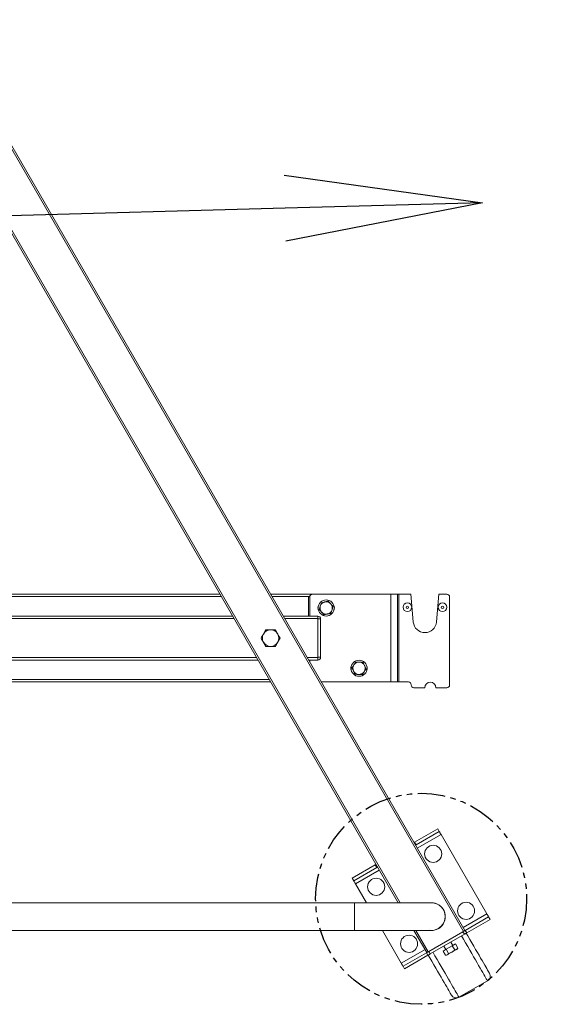
# Model space of a CAD drawing. Units: inches. Extents: x -12079 to 37700, y -617 to 2345.
# Drawn here: x 3271 to 3296, y 1405 to 1449 of the extents above; entities that cross this region are included whole.
import ezdxf
from ezdxf import colors
from ezdxf.entities.mleader import LeaderData, LeaderLine
from ezdxf.math import Vec2, Vec3

# ---------------------------------------------------------------- set-up
doc = ezdxf.new("R2010")
doc.units = ezdxf.units.IN
doc.header["$MEASUREMENT"] = 0
doc.linetypes.add('PHANTOM', pattern=[2.5, 1.25, -0.25, 0.25, -0.25, 0.25, -0.25])
doc.layers.get('0').update_dxf_attribs({"linetype": 'CONTINUOUS'})
doc.layers.add('A-OBJECT3', color=201, linetype='CONTINUOUS')
doc.layers.add('G-DIMS-TEXT', color=6, linetype='CONTINUOUS')
doc.styles.get("Standard").update_dxf_attribs({"font": 'TAHOMA.TTF'})

# ---------------------------------------------------------------- blocks, each defined once
blk = doc.blocks.new('185C820.TV')
at = {"layer": 'A-OBJECT3', "lineweight": 15}
for p, q in [((-49.305, 18.529), (-50.604, 17.779)), ((-46.823, 17.231), (-47.887, 16.616)), ((-46.756, 17.114), (-47.819, 16.5)), ((-46.756, 17.114), (-46.823, 17.231)), ((-48.771, 16.591), (-48.739, 16.61)), ((-48.688, 16.61), (-48.739, 16.61)), ((-48.579, 16.421), (-48.688, 16.61)), ((-47.887, 16.616), (-47.819, 16.5)), ((-47.756, 16.347), (-46.674, 16.972)), ((-46.674, 16.972), (-45.811, 15.477)), ((-49.551, 15.656), (-47.992, 16.555)), ((-49.503, 15.528), (-47.906, 16.45)), ((-49.484, 15.539), (-47.925, 16.439)), ((-49.225, 16.329), (-49.25, 16.286)), ((-49.141, 16.097), (-49.25, 16.286)), ((-49.001, 16.178), (-49.141, 16.097)), ((-49.001, 16.178), (-49.11, 16.367)), ((-49.023, 16.165), (-48.934, 16.012)), ((-48.72, 16.34), (-49.001, 16.178)), ((-48.72, 16.34), (-48.829, 16.529)), ((-48.579, 16.421), (-48.72, 16.34)), ((-48.609, 16.199), (-48.698, 16.353)), ((-47.925, 16.439), (-47.992, 16.555)), ((-47.906, 16.45), (-47.344, 15.477)), ((-47.838, 16.489), (-47.254, 15.477)), ((-49.657, 15.595), (-50.72, 14.981)), ((-49.589, 15.478), (-50.653, 14.864)), ((-50.571, 14.722), (-49.488, 15.347)), ((-49.589, 15.478), (-49.657, 15.595)), ((-49.57, 15.489), (-26.445, -24.565)), ((-49.551, 15.656), (-49.484, 15.539)), ((-49.503, 15.528), (-26.378, -24.526)), ((-44.548, 15.477), (-48.048, 15.477)), ((-3.204, 15.477), (-44.548, 15.477)), ((-44.548, 15.477), (-44.548, 14.227)), ((-50.72, 14.981), (-50.653, 14.864)), ((-50.571, 14.722), (-48.485, 11.108)), ((-48.048, 14.227), (-44.548, 14.227)), ((-46.622, 14.227), (-27.376, -19.109)), ((-46.532, 14.227), (-27.376, -18.953)), ((-45.089, 14.227), (-44.587, 13.358)), ((-44.548, 14.227), (-23.484, 14.227)), ((-45.67, 12.733), (-44.587, 13.358)), ((-45.558, 12.608), (-44.505, 13.216)), ((-45.491, 12.492), (-44.438, 13.1)), ((-44.438, 13.1), (-44.505, 13.216)), ((-45.558, 12.608), (-45.491, 12.492)), ((-48.485, 11.108), (-47.402, 11.733)), ((-48.403, 10.966), (-47.35, 11.574)), ((-48.335, 10.85), (-47.282, 11.458)), ((-47.282, 11.458), (-47.35, 11.574)), ((-48.403, 10.966), (-48.335, 10.85)), ((-48.876, 4.29), (-48.876, 0.28)), ((-48.251, 4.415), (-48.751, 4.415)), ((-47.251, 4.415), (-47.751, 4.415)), ((-47.126, 4.28), (-47.126, 4.29)), ((-47.001, 4.155), (-46.561, 4.155)), ((-46.561, 4.155), (-46.561, 0.155)), ((-46.561, 4.155), (-46.501, 4.155)), ((-46.501, 4.155), (-46.501, 0.155)), ((-46.501, 4.155), (-46.191, 4.155)), ((-46.191, 4.155), (-46.191, 0.155)), ((-46.191, 4.155), (-43.027, 4.155)), ((-40.717, 4.155), (-24.501, 4.155)), ((-40.655, 4.046), (-24.501, 4.046)), ((-42.449, 3.155), (-42.876, 3.155)), ((-42.876, 3.155), (-42.876, 3.046)), ((-42.501, 3.244), (-42.501, 3.155)), ((-24.688, 3.155), (-40.14, 3.155)), ((-42.996, 3.03), (-42.996, 3.035)), ((-42.996, 1.28), (-42.996, 3.03)), ((-42.876, 3.03), (-42.996, 3.03)), ((-42.876, 3.046), (-42.876, 1.264)), ((-42.387, 3.046), (-42.876, 3.046)), ((-42.876, 1.28), (-42.876, 3.03)), ((-24.501, 3.046), (-40.077, 3.046)), ((-48.28, 1.42), (-48.391, 0.155)), ((-47.111, 0.155), (-47.222, 1.42)), ((-42.876, 1.28), (-42.996, 1.28)), ((-42.996, 1.275), (-42.996, 1.28)), ((-42.876, 1.264), (-42.876, 1.155)), ((-41.358, 1.264), (-42.876, 1.264)), ((-41.295, 1.155), (-42.876, 1.155)), ((-42.501, 1.155), (-42.501, 0.28)), ((-42.438, 0.28), (-42.438, 1.155)), ((-24.501, 1.264), (-39.048, 1.264)), ((-24.501, 1.155), (-38.985, 1.155)), ((-48.751, 0.155), (-48.391, 0.155)), ((-47.111, 0.155), (-46.561, 0.155)), ((-46.561, 0.155), (-46.501, 0.155)), ((-46.501, 0.155), (-46.191, 0.155)), ((-46.191, 0.155), (-42.626, 0.155)), ((-42.626, 0.155), (-40.717, 0.155)), ((-42.502, 0.264), (-40.78, 0.264)), ((-42.501, 0.28), (-42.438, 0.28)), ((-38.471, 0.264), (-24.501, 0.264)), ((-38.408, 0.155), (-24.501, 0.155))]:
    blk.add_line(p, q, dxfattribs=at)
for points in [[(-48.122, 16.481), (-48.209, 16.632), (-48.307, 16.801), (-48.402, 16.966), (-48.495, 17.126), (-48.584, 17.281), (-48.67, 17.429), (-48.751, 17.57), (-48.829, 17.704), (-48.901, 17.829), (-48.968, 17.946), (-49.03, 18.053), (-49.086, 18.15), (-49.137, 18.237), (-49.18, 18.314), (-49.218, 18.379), (-49.249, 18.432), (-49.273, 18.474), (-49.291, 18.505), (-49.301, 18.523), (-49.305, 18.529)], [(-48.963, 18.437), (-48.963, 18.437), (-48.96, 18.431), (-48.949, 18.413), (-48.932, 18.383), (-48.907, 18.341), (-48.876, 18.287), (-48.839, 18.222), (-48.795, 18.146), (-48.745, 18.059), (-48.689, 17.962), (-48.627, 17.855), (-48.56, 17.74), (-48.489, 17.615), (-48.412, 17.483), (-48.332, 17.343), (-48.247, 17.197), (-48.159, 17.045), (-48.069, 16.888), (-47.976, 16.727), (-47.906, 16.606)], [(-50.604, 17.779), (-50.6, 17.773), (-50.59, 17.755), (-50.572, 17.724), (-50.548, 17.682), (-50.517, 17.629), (-50.48, 17.564), (-50.436, 17.487), (-50.385, 17.4), (-50.329, 17.303), (-50.267, 17.196), (-50.2, 17.079), (-50.128, 16.954), (-50.05, 16.82), (-49.969, 16.679), (-49.883, 16.531), (-49.794, 16.376), (-49.701, 16.216), (-49.606, 16.051), (-49.508, 15.882), (-49.421, 15.731)], [(-49.638, 15.606), (-49.708, 15.727), (-49.801, 15.888), (-49.891, 16.045), (-49.979, 16.197), (-50.064, 16.343), (-50.144, 16.483), (-50.221, 16.615), (-50.292, 16.74), (-50.359, 16.855), (-50.421, 16.962), (-50.477, 17.059), (-50.527, 17.146), (-50.571, 17.222), (-50.609, 17.287), (-50.64, 17.341), (-50.664, 17.383), (-50.681, 17.413), (-50.692, 17.431), (-50.695, 17.437)], [(-46.756, 17.114), (-46.754, 17.111), (-46.75, 17.103), (-46.742, 17.09), (-46.732, 17.072), (-46.719, 17.051), (-46.705, 17.026), (-46.69, 17), (-46.674, 16.972)], [(-47.992, 16.555), (-47.974, 16.566), (-47.957, 16.576), (-47.94, 16.586), (-47.925, 16.595), (-47.911, 16.602), (-47.901, 16.609), (-47.892, 16.613), (-47.887, 16.616)], [(-49.225, 16.329), (-49.223, 16.33), (-49.217, 16.334), (-49.207, 16.34), (-49.193, 16.348)], [(-48.982, 16.47), (-49.014, 16.451), (-49.045, 16.433), (-49.075, 16.416), (-49.104, 16.399), (-49.13, 16.384), (-49.154, 16.37), (-49.175, 16.358), (-49.193, 16.348)], [(-48.771, 16.591), (-48.789, 16.581), (-48.81, 16.569), (-48.834, 16.555), (-48.86, 16.54), (-48.889, 16.523), (-48.919, 16.506), (-48.95, 16.488), (-48.982, 16.47)], [(-47.906, 16.45), (-47.893, 16.458), (-47.88, 16.465), (-47.868, 16.472), (-47.858, 16.478), (-47.85, 16.482), (-47.849, 16.483)], [(-47.819, 16.5), (-47.825, 16.497), (-47.833, 16.492), (-47.844, 16.486), (-47.849, 16.483)], [(-49.657, 15.595), (-49.651, 15.598), (-49.643, 15.603), (-49.632, 15.609), (-49.619, 15.617), (-49.604, 15.625), (-49.587, 15.635), (-49.569, 15.645), (-49.551, 15.656)], [(-49.56, 15.495), (-49.565, 15.492), (-49.576, 15.486), (-49.584, 15.481), (-49.589, 15.478)], [(-49.56, 15.495), (-49.559, 15.496), (-49.551, 15.5), (-49.54, 15.506), (-49.529, 15.513), (-49.516, 15.52), (-49.503, 15.528)], [(-48.448, 15.343), (-48.425, 15.356), (-48.387, 15.378), (-48.347, 15.401), (-48.307, 15.424), (-48.273, 15.443), (-48.273, 15.444)], [(-50.653, 14.864), (-50.651, 14.861), (-50.647, 14.853), (-50.639, 14.84), (-50.629, 14.822), (-50.617, 14.801), (-50.602, 14.776), (-50.587, 14.75), (-50.571, 14.722)], [(-44.587, 13.358), (-44.571, 13.33), (-44.556, 13.304), (-44.542, 13.279), (-44.529, 13.258), (-44.519, 13.24), (-44.512, 13.227), (-44.507, 13.219), (-44.505, 13.216)], [(-45.588, 12.591), (-45.586, 12.592), (-45.575, 12.598), (-45.566, 12.604), (-45.558, 12.608)], [(-45.491, 12.492), (-45.499, 12.487), (-45.508, 12.482), (-45.519, 12.476), (-45.521, 12.475)], [(-47.35, 11.574), (-47.342, 11.578), (-47.333, 11.584), (-47.322, 11.59), (-47.32, 11.591)], [(-47.253, 11.475), (-47.255, 11.474), (-47.265, 11.467), (-47.275, 11.462), (-47.282, 11.458)], [(-48.485, 11.108), (-48.469, 11.08), (-48.453, 11.054), (-48.439, 11.029), (-48.427, 11.008), (-48.416, 10.99), (-48.409, 10.977), (-48.404, 10.969), (-48.403, 10.966)]]:
    blk.add_lwpolyline(points, dxfattribs=at)
at = {"layer": 'A-OBJECT3', "color": 4, "linetype": 'PHANTOM'}
blk.add_circle((-47.579, 14.04), 4.809, dxfattribs=at)
at = {"layer": 'A-OBJECT3', "lineweight": 15}
for centre, radius in [((-47.03, 16.089), 0.391), ((-49.628, 14.589), 0.391), ((-45.53, 13.491), 0.391), ((-48.128, 11.991), 0.391), ((-44.751, 3.53), 0.367), ((-48.551, 0.749), 0.197), ((-46.951, 0.749), 0.197), ((-43.251, 0.78), 0.367), ((-48.551, 0.749), 0.057), ((-46.951, 0.749), 0.057)]:
    blk.add_circle(centre, radius, dxfattribs=at)
for centre, radius, start, end in [((-49.18, 18.312), 0.25, 30, 120), ((-50.479, 17.562), 0.25, 120, 210), ((-48.048, 14.852), 0.632, 80.8681, 278.522), ((-48.048, 14.852), 0.625, 90, 270), ((-48.751, 4.29), 0.125, 90, 180), ((-48.001, 4.415), 0.25, 180, 0), ((-47.251, 4.29), 0.125, 0, 90), ((-47.001, 4.28), 0.125, 180, 270), ((-44.907, 3.53), 0.219, 155.9409, 204.0591), ((-44.751, 3.53), 0.281, 146.5767, 206.5767), ((-44.751, 3.53), 0.281, 86.5767, 146.5767), ((-44.751, 3.53), 0.281, 26.5767, 86.5767), ((-44.751, 3.53), 0.281, 326.5767, 26.5767), ((-44.595, 3.53), 0.219, 335.9408, 24.0592), ((-44.751, 3.53), 0.281, 206.5767, 266.5767), ((-44.751, 3.53), 0.281, 266.5767, 326.5767), ((-42.876, 3.035), 0.12, 90, 180), ((-40.717, 2.155), 0.375, 150, 210), ((-40.717, 2.155), 0.375, 90, 150), ((-40.717, 2.155), 0.375, 30, 90), ((-40.717, 2.155), 0.375, 330, 30), ((-47.751, 1.374), 0.531, 5, 175), ((-40.717, 2.155), 0.375, 210, 270), ((-40.717, 2.155), 0.375, 270, 330), ((-43.251, 0.78), 0.281, 102.6795, 162.6795), ((-43.251, 0.78), 0.281, 42.6795, 102.6795), ((-43.251, 0.78), 0.281, 342.6795, 42.6795), ((-42.876, 1.275), 0.12, 180, 270), ((-43.407, 0.78), 0.219, 155.9408, 204.0592), ((-43.251, 0.78), 0.281, 162.6795, 222.6795), ((-43.251, 0.78), 0.281, 222.6795, 282.6795), ((-43.251, 0.78), 0.281, 282.6795, 342.6795), ((-43.095, 0.78), 0.219, 335.9408, 24.0592), ((-48.751, 0.28), 0.125, 180, 270), ((-42.626, 0.28), 0.125, 270, 0)]:
    blk.add_arc(centre, radius, start, end, dxfattribs=at)
for points, knots in [([(-48.771, 16.591), (-48.751, 16.599), (-48.725, 16.61), (-48.695, 16.61), (-48.688, 16.61)], [0, 0, 0, 0, 0.782916, 1, 1, 1, 1]), ([(-49.25, 16.286), (-49.242, 16.298), (-49.226, 16.324), (-49.204, 16.34), (-49.193, 16.348)], [0, 0, 0, 0, 0.495459, 1, 1, 1, 1]), ([(-49.193, 16.348), (-49.191, 16.349), (-49.167, 16.362), (-49.137, 16.365), (-49.11, 16.367)], [0, 0, 0, 0, 0.070226, 1, 1, 1, 1]), ([(-49.11, 16.367), (-49.091, 16.386), (-49.052, 16.425), (-49.005, 16.455), (-48.982, 16.47)], [0, 0, 0, 0, 0.495466, 1, 1, 1, 1]), ([(-48.982, 16.47), (-48.979, 16.472), (-48.931, 16.499), (-48.878, 16.514), (-48.829, 16.529)], [0, 0, 0, 0, 0.070219, 1, 1, 1, 1]), ([(-48.829, 16.529), (-48.816, 16.548), (-48.8, 16.573), (-48.777, 16.588), (-48.771, 16.591)], [0, 0, 0, 0, 0.763374, 1, 1, 1, 1]), ([(-44.986, 3.685), (-44.988, 3.682), (-45.018, 3.636), (-45.047, 3.591), (-45.075, 3.55)], [0, 0, 0, 0, 0.070224, 1, 1, 1, 1]), ([(-44.896, 3.82), (-44.911, 3.798), (-44.94, 3.754), (-44.97, 3.708), (-44.986, 3.685)], [0, 0, 0, 0, 0.49546, 1, 1, 1, 1]), ([(-44.734, 3.811), (-44.738, 3.811), (-44.793, 3.814), (-44.846, 3.817), (-44.896, 3.82)], [0, 0, 0, 0, 0.070219, 1, 1, 1, 1]), ([(-44.572, 3.801), (-44.599, 3.803), (-44.652, 3.806), (-44.707, 3.809), (-44.734, 3.811)], [0, 0, 0, 0, 0.495459, 1, 1, 1, 1]), ([(-44.5, 3.656), (-44.505, 3.668), (-44.53, 3.717), (-44.554, 3.764), (-44.572, 3.801)], [0, 0, 0, 0, 0.236624, 1, 1, 1, 1]), ([(-44.427, 3.511), (-44.432, 3.521), (-44.456, 3.568), (-44.48, 3.617), (-44.5, 3.656)], [0, 0, 0, 0, 0.21708, 1, 1, 1, 1]), ([(-45.075, 3.55), (-45.057, 3.513), (-45.033, 3.465), (-45.008, 3.416), (-45.002, 3.404)], [0, 0, 0, 0, 0.76337, 1, 1, 1, 1]), ([(-45.002, 3.404), (-44.983, 3.366), (-44.958, 3.317), (-44.935, 3.27), (-44.93, 3.259)], [0, 0, 0, 0, 0.782925, 1, 1, 1, 1]), ([(-44.93, 3.259), (-44.903, 3.258), (-44.85, 3.255), (-44.795, 3.251), (-44.768, 3.25)], [0, 0, 0, 0, 0.495452, 1, 1, 1, 1]), ([(-44.768, 3.25), (-44.764, 3.249), (-44.709, 3.246), (-44.656, 3.243), (-44.606, 3.24)], [0, 0, 0, 0, 0.07022, 1, 1, 1, 1]), ([(-44.606, 3.24), (-44.591, 3.262), (-44.562, 3.306), (-44.532, 3.352), (-44.516, 3.375)], [0, 0, 0, 0, 0.495448, 1, 1, 1, 1]), ([(-44.516, 3.375), (-44.514, 3.379), (-44.484, 3.424), (-44.455, 3.469), (-44.427, 3.511)], [0, 0, 0, 0, 0.070213, 1, 1, 1, 1]), ([(-41.042, 2.343), (-41.045, 2.338), (-41.064, 2.305), (-41.101, 2.241), (-41.134, 2.184), (-41.15, 2.155)], [0, 0, 0, 0, 0.070091, 0.530784, 1, 1, 1, 1]), ([(-40.934, 2.53), (-40.952, 2.5), (-40.987, 2.438), (-41.024, 2.375), (-41.042, 2.343)], [0, 0, 0, 0, 0.495456, 1, 1, 1, 1]), ([(-40.717, 2.53), (-40.774, 2.53), (-40.847, 2.53), (-40.918, 2.53), (-40.934, 2.53)], [0, 0, 0, 0, 0.770636, 1, 1, 1, 1]), ([(-40.501, 2.53), (-40.555, 2.53), (-40.626, 2.53), (-40.699, 2.53), (-40.717, 2.53)], [0, 0, 0, 0, 0.753696, 1, 1, 1, 1]), ([(-40.393, 2.343), (-40.395, 2.347), (-40.415, 2.381), (-40.451, 2.444), (-40.484, 2.501), (-40.501, 2.53)], [0, 0, 0, 0, 0.07009, 0.530779, 1, 1, 1, 1]), ([(-40.284, 2.155), (-40.302, 2.186), (-40.337, 2.247), (-40.374, 2.311), (-40.393, 2.343)], [0, 0, 0, 0, 0.4954609, 1, 1, 1, 1]), ([(-41.15, 2.155), (-41.133, 2.125), (-41.097, 2.063), (-41.061, 2), (-41.042, 1.968)], [0, 0, 0, 0, 0.495456, 1, 1, 1, 1]), ([(-41.042, 1.968), (-41.04, 1.963), (-41.02, 1.93), (-40.984, 1.866), (-40.951, 1.809), (-40.934, 1.78)], [0, 0, 0, 0, 0.070091, 0.530784, 1, 1, 1, 1]), ([(-40.501, 1.78), (-40.483, 1.811), (-40.448, 1.872), (-40.411, 1.936), (-40.393, 1.968)], [0, 0, 0, 0, 0.495458, 1, 1, 1, 1]), ([(-40.393, 1.968), (-40.39, 1.972), (-40.371, 2.006), (-40.334, 2.069), (-40.301, 2.126), (-40.284, 2.155)], [0, 0, 0, 0, 0.07009, 0.530779, 1, 1, 1, 1]), ([(-40.934, 1.78), (-40.918, 1.78), (-40.847, 1.78), (-40.774, 1.78), (-40.717, 1.78)], [0, 0, 0, 0, 0.229364, 1, 1, 1, 1]), ([(-40.717, 1.78), (-40.699, 1.78), (-40.626, 1.78), (-40.555, 1.78), (-40.501, 1.78)], [0, 0, 0, 0, 0.246304, 1, 1, 1, 1]), ([(-43.471, 1.019), (-43.479, 0.994), (-43.495, 0.943), (-43.511, 0.89), (-43.519, 0.864)], [0, 0, 0, 0, 0.495468, 1, 1, 1, 1]), ([(-43.313, 1.054), (-43.355, 1.045), (-43.408, 1.033), (-43.46, 1.021), (-43.471, 1.019)], [0, 0, 0, 0, 0.782925, 1, 1, 1, 1]), ([(-43.154, 1.09), (-43.194, 1.081), (-43.246, 1.069), (-43.3, 1.057), (-43.313, 1.054)], [0, 0, 0, 0, 0.763376, 1, 1, 1, 1]), ([(-43.044, 0.971), (-43.047, 0.973), (-43.084, 1.014), (-43.121, 1.053), (-43.154, 1.09)], [0, 0, 0, 0, 0.070222, 1, 1, 1, 1]), ([(-42.934, 0.851), (-42.952, 0.871), (-42.988, 0.91), (-43.026, 0.95), (-43.044, 0.971)], [0, 0, 0, 0, 0.49546, 1, 1, 1, 1]), ([(-43.519, 0.864), (-43.52, 0.86), (-43.537, 0.808), (-43.553, 0.757), (-43.568, 0.709)], [0, 0, 0, 0, 0.070221, 1, 1, 1, 1]), ([(-43.568, 0.709), (-43.55, 0.69), (-43.514, 0.65), (-43.476, 0.61), (-43.458, 0.59)], [0, 0, 0, 0, 0.495454, 1, 1, 1, 1]), ([(-43.458, 0.59), (-43.455, 0.587), (-43.418, 0.547), (-43.381, 0.507), (-43.348, 0.47)], [0, 0, 0, 0, 0.070222, 1, 1, 1, 1]), ([(-43.348, 0.47), (-43.336, 0.473), (-43.285, 0.485), (-43.231, 0.497), (-43.189, 0.506)], [0, 0, 0, 0, 0.217075, 1, 1, 1, 1]), ([(-43.189, 0.506), (-43.177, 0.509), (-43.123, 0.521), (-43.071, 0.533), (-43.031, 0.542)], [0, 0, 0, 0, 0.236624, 1, 1, 1, 1]), ([(-43.031, 0.542), (-43.023, 0.567), (-43.007, 0.618), (-42.991, 0.67), (-42.983, 0.697)], [0, 0, 0, 0, 0.495454, 1, 1, 1, 1]), ([(-42.983, 0.697), (-42.982, 0.7), (-42.965, 0.752), (-42.949, 0.804), (-42.934, 0.851)], [0, 0, 0, 0, 0.070222, 1, 1, 1, 1])]:
    blk.add_open_spline(points, degree=3, knots=knots, dxfattribs=at)
blk = doc.blocks.new('_OPEN')
at = {"color": 0, "linetype": 'ByBlock'}
for p, q in [((-1, 0.1667), (0, 0)), ((0, 0), (-1, -0.1667)), ((0, 0), (-1, 0))]:
    blk.add_line(p, q, dxfattribs=at)

msp = doc.modelspace()

# ---------------------------------------------------------------- block references
at = {"layer": 'G-DIMS-TEXT', "rotation": 180}
msp.add_blockref('185C820.TV', (3241.519, 1423.448), dxfattribs=at)

# ---------------------------------------------------------------- leaders
ml = msp.add_multileader_mtext('Standard')
ml.set_content('this are drawn to scale for a standard 4\'-0" tower', color=256)
ml.set_leader_properties(color=3)
ml.set_arrow_properties(name='OPEN')
ml.build(insert=Vec2(0, 0))
ml.multileader.update_dxf_attribs({"text_left_attachment_type": 2, "text_right_attachment_type": 2, "dogleg_length": 0.0938, "arrow_head_size": 9, "scale": 96})
ctx = ml.context
ctx.base_point, ctx.scale, ctx.char_height, ctx.arrow_head_size, ctx.landing_gap_size, ctx.plane_origin = Vec3(3276.413, 1482.107), 96, 7.488, 9, 3, Vec3(3291.893, 1441.143)
ctx.left_attachment, ctx.right_attachment = 2, 2
notes = []
notes.append((ctx, [(0, (1, 1, 0), (3267.413, 1482.107), (1, 0), 9, [(1, [(3291.893, 1441.143), (3144.641, 1437.022)], 0, [])])]))
ctx.mtext.insert, ctx.mtext.width, ctx.mtext.flow_direction = Vec3(3279.413, 1492.531), 159.30001, 5
for ctx, leaders in notes:
    for number, flags, end, landing, length, lines in leaders:
        leader = LeaderData()
        leader.index, (leader.has_last_leader_line, leader.has_dogleg_vector, leader.attachment_direction) = number, flags
        leader.last_leader_point, leader.dogleg_vector, leader.dogleg_length = Vec3(end), Vec3(landing), length
        for number, points, colour, breaks in lines:
            line = LeaderLine()
            line.index, line.vertices, line.color, line.breaks = number, Vec3.list(points), colors.encode_raw_color(colour), breaks
            leader.lines.append(line)
        ctx.leaders.append(leader)

doc.saveas('drawing.dxf')
